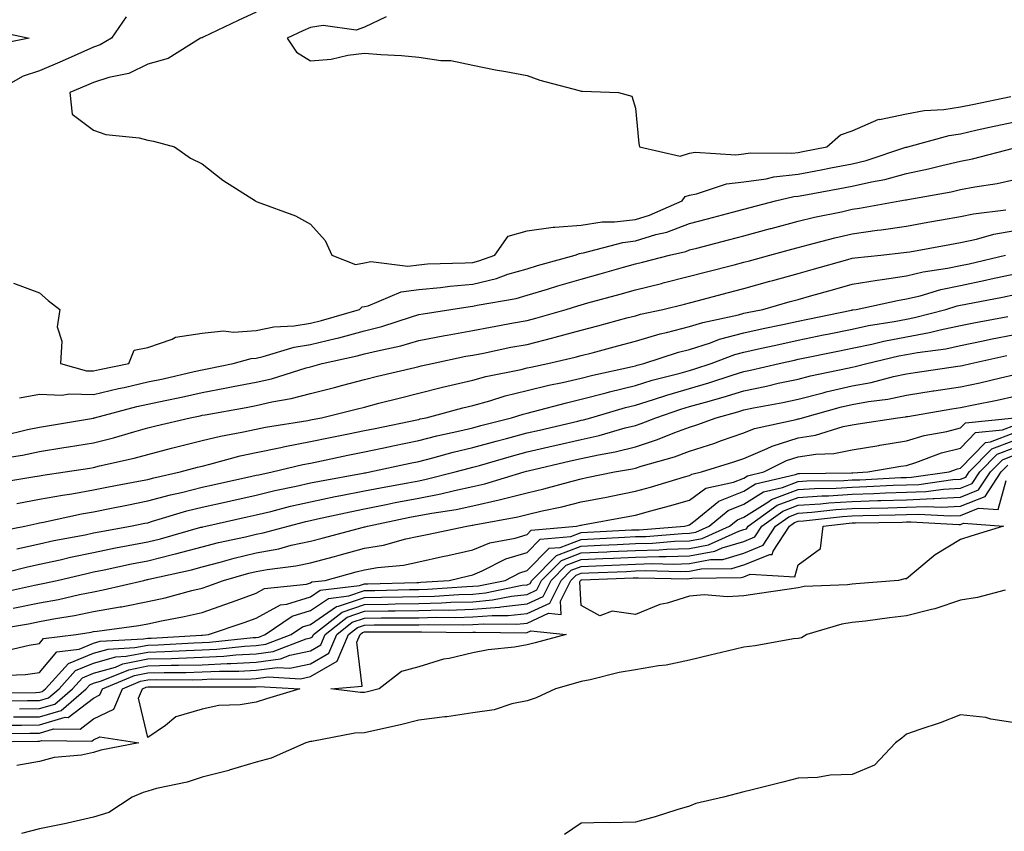
# Model space of a CAD drawing. Units: inches. Extents: x 891923 to 894563, y 7245098 to 7247738.
# Drawn here: x 893364 to 893546, y 7246146 to 7246295 of the extents above; entities that cross this region are included whole.
import ezdxf

# ---------------------------------------------------------------- set-up
doc = ezdxf.new("R2010")
doc.units = ezdxf.units.IN
doc.header["$MEASUREMENT"] = 0
doc.layers.add('Contour_89197245', color=7, linetype='Continuous', true_color=0xf335cc)

msp = doc.modelspace()

# ---------------------------------------------------------------- linework, layer by layer
at = {"layer": 'Contour_89197245'}
for points in [[(893408.05, 7246296.76, 3343), (893404.74, 7246295.23, 3343), (893398.24, 7246292.12, 3343), (893398.05, 7246292.02, 3343), (893397.97, 7246292, 3343), (893397.79, 7246291.92, 3343), (893391.78, 7246288.19, 3343), (893388.05, 7246287.16, 3343), (893384.54, 7246285.44, 3343), (893380.85, 7246284.71, 3343), (893378.05, 7246283.8, 3343), (893376.75, 7246283.22, 3343), (893373.66, 7246281.92, 3343), (893374.07, 7246277.94, 3343), (893378.05, 7246274.96, 3343), (893380.28, 7246274.16, 3343), (893386.43, 7246273.54, 3343), (893388.05, 7246273.15, 3343), (893389.09, 7246272.96, 3343), (893392.98, 7246271.92, 3343), (893395.93, 7246269.8, 3343), (893398.05, 7246268.74, 3343), (893401.9, 7246265.78, 3343), (893407.92, 7246261.92, 3343), (893407.99, 7246261.86, 3343), (893408.05, 7246261.84, 3343), (893408.2, 7246261.77, 3343), (893415.32, 7246259.19, 3343), (893418.05, 7246257.61, 3343), (893420.76, 7246254.63, 3343), (893422.03, 7246251.92, 3343), (893426.35, 7246250.21, 3343), (893428.05, 7246250.49, 3343), (893429.23, 7246250.75, 3343), (893436.04, 7246249.91, 3343), (893438.05, 7246250.15, 3343), (893439.67, 7246250.3, 3343), (893446.61, 7246250.47, 3343), (893448.05, 7246250.59, 3343), (893449.11, 7246250.86, 3343), (893452.07, 7246251.92, 3343), (893454.58, 7246255.39, 3343), (893458.05, 7246256.43, 3343), (893462.86, 7246257.11, 3343), (893463.18, 7246257.05, 3343), (893468.05, 7246257.43, 3343), (893471.93, 7246258.04, 3343), (893474.19, 7246258.05, 3343), (893478.05, 7246258.52, 3343), (893480.65, 7246259.31, 3343), (893486.68, 7246261.92, 3343), (893487.25, 7246262.72, 3343), (893488.05, 7246262.97, 3343), (893489.33, 7246263.2, 3343), (893494.87, 7246265.1, 3343), (893498.05, 7246265.47, 3343), (893502.16, 7246266.02, 3343), (893503.6, 7246266.37, 3343), (893508.05, 7246266.84, 3343), (893512.33, 7246267.64, 3343), (893514.13, 7246268, 3343), (893518.05, 7246268.76, 3343), (893520.62, 7246269.35, 3343), (893527.95, 7246271.82, 3343), (893528.05, 7246271.85, 3343), (893528.11, 7246271.86, 3343), (893528.34, 7246271.92, 3343), (893535.95, 7246274.02, 3343), (893538.05, 7246274.33, 3343), (893541.14, 7246275.02, 3343), (893544.24, 7246275.73, 3343), (893548.05, 7246276.54, 3343)], [(893384.08, 7246295.89, 3342), (893381.32, 7246291.92, 3342), (893379.27, 7246290.7, 3342), (893378.05, 7246290.31, 3342), (893375.15, 7246289.02, 3342), (893372.25, 7246287.72, 3342), (893368.05, 7246285.91, 3342), (893365.03, 7246284.95, 3342), (893359.68, 7246281.92, 3342)], [(893432.04, 7246295.91, 3344), (893428.05, 7246293.97, 3344), (893426.51, 7246293.45, 3344), (893420.41, 7246294.28, 3344), (893418.05, 7246293.9, 3344), (893416.66, 7246293.32, 3344), (893413.76, 7246291.92, 3344), (893415.51, 7246289.38, 3344), (893418.05, 7246287.79, 3344), (893421.87, 7246288.1, 3344), (893424.97, 7246288.84, 3344), (893428.05, 7246289.18, 3344), (893431.06, 7246288.91, 3344), (893434.86, 7246288.73, 3344), (893438.05, 7246288.42, 3344), (893442.15, 7246287.82, 3344), (893443.98, 7246287.85, 3344), (893448.05, 7246286.98, 3344), (893452.22, 7246286.09, 3344), (893454.15, 7246285.83, 3344), (893458.05, 7246285.08, 3344), (893460.37, 7246284.23, 3344), (893467.65, 7246282.31, 3344), (893468.05, 7246282.19, 3344), (893468.3, 7246282.17, 3344), (893474.92, 7246281.92, 3344), (893477.39, 7246281.27, 3344), (893478.05, 7246279.04, 3344), (893478.65, 7246272.52, 3344), (893478.8, 7246271.92, 3344), (893486.28, 7246270.15, 3344), (893488.05, 7246270.72, 3344), (893489.07, 7246270.89, 3344), (893496.57, 7246270.45, 3344), (893498.05, 7246270.62, 3344), (893499.2, 7246270.77, 3344), (893506.88, 7246270.75, 3344), (893508.05, 7246270.88, 3344), (893508.93, 7246271.04, 3344), (893513.36, 7246271.92, 3344), (893515.86, 7246274.11, 3344), (893518.05, 7246274.85, 3344), (893522.99, 7246276.98, 3344), (893523.1, 7246276.97, 3344), (893528.05, 7246278, 3344), (893531.35, 7246278.62, 3344), (893534.93, 7246278.8, 3344), (893538.05, 7246279.26, 3344), (893540.23, 7246279.74, 3344), (893547.3, 7246281.17, 3344)], [(893359.5, 7246293.37, 3341), (893366.14, 7246291.92, 3341), (893359.36, 7246290.61, 3341)], [(893363.23, 7246246.73, 3342), (893368.05, 7246244.96, 3342), (893369.65, 7246243.52, 3342), (893371.79, 7246241.92, 3342), (893371.29, 7246238.68, 3342), (893372.17, 7246236.03, 3342), (893371.91, 7246231.92, 3342), (893376.73, 7246230.6, 3342), (893378.05, 7246230.56, 3342), (893379.14, 7246230.83, 3342), (893384.55, 7246231.92, 3342), (893385.55, 7246234.41, 3342), (893388.05, 7246234.87, 3342), (893392.53, 7246236.4, 3342), (893393.18, 7246236.79, 3342), (893398.05, 7246237.53, 3342), (893402.04, 7246237.94, 3342), (893403.84, 7246237.71, 3342), (893408.05, 7246237.99, 3342), (893411.3, 7246238.67, 3342), (893415.03, 7246238.89, 3342), (893418.05, 7246239.39, 3342), (893420.08, 7246239.89, 3342), (893427.11, 7246241.92, 3342), (893427.6, 7246242.38, 3342), (893428.05, 7246242.45, 3342), (893428.72, 7246242.59, 3342), (893434.79, 7246245.18, 3342), (893438.05, 7246245.57, 3342), (893442.07, 7246245.94, 3342), (893443.78, 7246246.2, 3342), (893448.05, 7246246.54, 3342), (893452.37, 7246247.6, 3342), (893454.5, 7246248.38, 3342), (893458.05, 7246249.42, 3342), (893459.98, 7246250, 3342), (893466.89, 7246251.92, 3342), (893467.73, 7246252.24, 3342), (893468.05, 7246252.27, 3342), (893468.46, 7246252.33, 3342), (893475.7, 7246254.27, 3342), (893478.05, 7246254.56, 3342), (893481.83, 7246255.7, 3342), (893483.81, 7246256.16, 3342), (893488.05, 7246257.73, 3342), (893491.37, 7246258.6, 3342), (893495.98, 7246259.85, 3342), (893498.05, 7246260.41, 3342), (893499.24, 7246260.73, 3342), (893503.89, 7246261.92, 3342), (893507.25, 7246262.72, 3342), (893508.05, 7246262.81, 3342), (893509.14, 7246263.01, 3342), (893515.77, 7246264.21, 3342), (893518.05, 7246264.63, 3342), (893521.6, 7246265.47, 3342), (893524.07, 7246265.89, 3342), (893528.05, 7246267, 3342), (893532.12, 7246267.85, 3342), (893534.61, 7246268.47, 3342), (893538.05, 7246269.24, 3342), (893540.28, 7246269.68, 3342), (893547.79, 7246271.66, 3342)], [(893364.35, 7246225.62, 3341), (893368.05, 7246226.26, 3341), (893372.19, 7246226.06, 3341), (893373.62, 7246226.34, 3341), (893378.05, 7246226.22, 3341), (893382.65, 7246227.32, 3341), (893383.66, 7246227.53, 3341), (893388.05, 7246228.52, 3341), (893390.85, 7246229.12, 3341), (893396.58, 7246230.45, 3341), (893398.05, 7246230.78, 3341), (893399.02, 7246230.95, 3341), (893403.82, 7246231.92, 3341), (893407.1, 7246232.87, 3341), (893408.05, 7246232.93, 3341), (893409.33, 7246233.2, 3341), (893415.04, 7246234.94, 3341), (893418.05, 7246235.43, 3341), (893422.69, 7246236.56, 3341), (893423.28, 7246236.69, 3341), (893428.05, 7246237.94, 3341), (893431.22, 7246238.76, 3341), (893436.69, 7246240.55, 3341), (893438.05, 7246240.94, 3341), (893438.87, 7246241.11, 3341), (893443.95, 7246241.92, 3341), (893447.52, 7246242.45, 3341), (893448.05, 7246242.5, 3341), (893448.81, 7246242.68, 3341), (893456.02, 7246243.95, 3341), (893458.05, 7246244.55, 3341), (893461.79, 7246245.66, 3341), (893463.72, 7246246.26, 3341), (893468.05, 7246247.51, 3341), (893471.51, 7246248.46, 3341), (893475.81, 7246249.68, 3341), (893478.05, 7246250.31, 3341), (893479.34, 7246250.63, 3341), (893484.33, 7246251.92, 3341), (893487.35, 7246252.62, 3341), (893488.05, 7246252.89, 3341), (893489.36, 7246253.23, 3341), (893495.22, 7246254.75, 3341), (893498.05, 7246255.5, 3341), (893502.94, 7246256.81, 3341), (893503.11, 7246256.86, 3341), (893508.05, 7246258.16, 3341), (893511.06, 7246258.9, 3341), (893516.06, 7246259.93, 3341), (893518.05, 7246260.39, 3341), (893519.39, 7246260.57, 3341), (893526.84, 7246261.92, 3341), (893527.87, 7246262.1, 3341), (893528.05, 7246262.14, 3341), (893528.34, 7246262.2, 3341), (893536.34, 7246263.63, 3341), (893538.05, 7246264.02, 3341), (893540.66, 7246264.53, 3341), (893544.81, 7246265.16, 3341), (893548.05, 7246265.87, 3341)], [(893361.35, 7246218.62, 3340), (893365.86, 7246219.72, 3340), (893368.05, 7246220.19, 3340), (893369.54, 7246220.43, 3340), (893377.99, 7246221.86, 3340), (893378.05, 7246221.87, 3340), (893378.09, 7246221.88, 3340), (893378.22, 7246221.92, 3340), (893386, 7246223.97, 3340), (893388.05, 7246224.43, 3340), (893391.25, 7246225.12, 3340), (893394.24, 7246225.73, 3340), (893398.05, 7246226.58, 3340), (893402.56, 7246227.41, 3340), (893403.79, 7246227.66, 3340), (893408.05, 7246228.47, 3340), (893410.86, 7246229.12, 3340), (893417.27, 7246231.14, 3340), (893418.05, 7246231.34, 3340), (893418.51, 7246231.46, 3340), (893420.25, 7246231.92, 3340), (893426.66, 7246233.32, 3340), (893428.05, 7246233.68, 3340), (893430.42, 7246234.28, 3340), (893434.76, 7246235.21, 3340), (893438.05, 7246236.16, 3340), (893442.88, 7246237.09, 3340), (893443.28, 7246237.15, 3340), (893448.05, 7246238.02, 3340), (893451.31, 7246238.66, 3340), (893455.54, 7246239.41, 3340), (893458.05, 7246239.88, 3340), (893459.67, 7246240.3, 3340), (893465.23, 7246241.92, 3340), (893467.39, 7246242.58, 3340), (893468.05, 7246242.78, 3340), (893469.23, 7246243.1, 3340), (893475.24, 7246244.73, 3340), (893478.05, 7246245.51, 3340), (893482.83, 7246246.7, 3340), (893483.19, 7246246.78, 3340), (893488.05, 7246248.01, 3340), (893491.15, 7246248.82, 3340), (893496.28, 7246250.15, 3340), (893498.05, 7246250.61, 3340), (893499.07, 7246250.89, 3340), (893502.83, 7246251.92, 3340), (893506.92, 7246253.04, 3340), (893508.05, 7246253.35, 3340), (893509.94, 7246253.8, 3340), (893514.83, 7246255.14, 3340), (893518.05, 7246255.88, 3340), (893522.65, 7246256.52, 3340), (893523.37, 7246256.6, 3340), (893528.05, 7246257.29, 3340), (893531.98, 7246257.98, 3340), (893534.56, 7246258.43, 3340), (893538.05, 7246259.04, 3340), (893540.42, 7246259.56, 3340), (893546.41, 7246260.28, 3340)], [(893360.45, 7246214.32, 3339), (893364.94, 7246215.04, 3339), (893368.05, 7246215.69, 3339), (893372.54, 7246216.41, 3339), (893373.42, 7246216.55, 3339), (893378.05, 7246217.31, 3339), (893381.74, 7246218.24, 3339), (893385.46, 7246219.33, 3339), (893388.05, 7246220.04, 3339), (893389.55, 7246220.43, 3339), (893395.85, 7246221.92, 3339), (893397.68, 7246222.29, 3339), (893398.05, 7246222.38, 3339), (893398.61, 7246222.48, 3339), (893406.17, 7246223.8, 3339), (893408.05, 7246224.16, 3339), (893410.96, 7246224.83, 3339), (893414.52, 7246225.46, 3339), (893418.05, 7246226.38, 3339), (893422.47, 7246227.51, 3339), (893424.05, 7246227.93, 3339), (893428.05, 7246228.95, 3339), (893430.42, 7246229.56, 3339), (893437.3, 7246231.17, 3339), (893438.05, 7246231.35, 3339), (893438.5, 7246231.47, 3339), (893440.55, 7246231.92, 3339), (893446.72, 7246233.25, 3339), (893448.05, 7246233.48, 3339), (893449.99, 7246233.86, 3339), (893455.07, 7246234.91, 3339), (893458.05, 7246235.46, 3339), (893462.81, 7246236.68, 3339), (893463.2, 7246236.77, 3339), (893468.05, 7246238.08, 3339), (893471.08, 7246238.89, 3339), (893476.46, 7246240.33, 3339), (893478.05, 7246240.75, 3339), (893478.96, 7246241.01, 3339), (893483.07, 7246241.92, 3339), (893487.09, 7246242.89, 3339), (893488.05, 7246243.13, 3339), (893489.69, 7246243.56, 3339), (893495, 7246244.98, 3339), (893498.05, 7246245.77, 3339), (893502.86, 7246247.12, 3339), (893503.38, 7246247.25, 3339), (893508.05, 7246248.54, 3339), (893510.69, 7246249.28, 3339), (893517.25, 7246251.12, 3339), (893518.05, 7246251.34, 3339), (893518.54, 7246251.43, 3339), (893523.31, 7246251.92, 3339), (893527.59, 7246252.38, 3339), (893528.05, 7246252.45, 3339), (893528.68, 7246252.55, 3339), (893536.08, 7246253.88, 3339), (893538.05, 7246254.23, 3339), (893541, 7246254.87, 3339), (893544.21, 7246255.76, 3339), (893548.05, 7246256.47, 3339)], [(893360.09, 7246209.88, 3338), (893367.18, 7246211.05, 3338), (893368.05, 7246211.22, 3338), (893368.65, 7246211.32, 3338), (893372.79, 7246211.92, 3338), (893377.34, 7246212.62, 3338), (893378.05, 7246212.74, 3338), (893379.15, 7246213.02, 3338), (893385.52, 7246214.45, 3338), (893388.05, 7246215.13, 3338), (893392.41, 7246216.28, 3338), (893393.42, 7246216.55, 3338), (893398.05, 7246217.72, 3338), (893401.44, 7246218.53, 3338), (893405.39, 7246219.26, 3338), (893408.05, 7246219.84, 3338), (893409.77, 7246220.2, 3338), (893417.56, 7246221.42, 3338), (893418.05, 7246221.52, 3338), (893418.38, 7246221.59, 3338), (893420.09, 7246221.92, 3338), (893426.48, 7246223.49, 3338), (893428.05, 7246223.9, 3338), (893430.7, 7246224.58, 3338), (893434.41, 7246225.55, 3338), (893438.05, 7246226.45, 3338), (893442.42, 7246227.55, 3338), (893444.03, 7246227.91, 3338), (893448.05, 7246228.86, 3338), (893450.45, 7246229.53, 3338), (893456.97, 7246230.84, 3338), (893458.05, 7246231.1, 3338), (893458.71, 7246231.27, 3338), (893461.9, 7246231.92, 3338), (893466.89, 7246233.07, 3338), (893468.05, 7246233.38, 3338), (893470.06, 7246233.92, 3338), (893474.78, 7246235.19, 3338), (893478.05, 7246236.07, 3338), (893482.59, 7246237.38, 3338), (893483.77, 7246237.63, 3338), (893488.05, 7246238.75, 3338), (893490.46, 7246239.52, 3338), (893497.04, 7246240.91, 3338), (893498.05, 7246241.19, 3338), (893498.65, 7246241.31, 3338), (893501.55, 7246241.92, 3338), (893506.62, 7246243.35, 3338), (893508.05, 7246243.75, 3338), (893510.58, 7246244.46, 3338), (893514.43, 7246245.53, 3338), (893518.05, 7246246.55, 3338), (893522.64, 7246247.33, 3338), (893523.56, 7246247.43, 3338), (893528.05, 7246248.1, 3338), (893531.12, 7246248.84, 3338), (893535.64, 7246249.52, 3338), (893538.05, 7246250.02, 3338), (893539.63, 7246250.34, 3338), (893546.35, 7246251.92, 3338)], [(893363.89, 7246206.08, 3337), (893368.05, 7246206.87, 3337), (893372.31, 7246207.66, 3337), (893374.04, 7246207.91, 3337), (893378.05, 7246208.6, 3337), (893380.81, 7246209.16, 3337), (893386.35, 7246210.21, 3337), (893388.05, 7246210.55, 3337), (893389.13, 7246210.85, 3337), (893394.04, 7246211.92, 3337), (893397.19, 7246212.79, 3337), (893398.05, 7246213, 3337), (893399.47, 7246213.34, 3337), (893405.11, 7246214.87, 3337), (893408.05, 7246215.51, 3337), (893412.58, 7246216.45, 3337), (893413.34, 7246216.64, 3337), (893418.05, 7246217.54, 3337), (893421.69, 7246218.28, 3337), (893425.07, 7246218.94, 3337), (893428.05, 7246219.54, 3337), (893430.02, 7246219.96, 3337), (893437.67, 7246221.54, 3337), (893438.05, 7246221.62, 3337), (893438.29, 7246221.69, 3337), (893439.41, 7246221.92, 3337), (893446.21, 7246223.76, 3337), (893448.05, 7246224.2, 3337), (893451.19, 7246225.06, 3337), (893454.01, 7246225.95, 3337), (893458.05, 7246226.95, 3337), (893462.05, 7246227.92, 3337), (893464.56, 7246228.43, 3337), (893468.05, 7246229.23, 3337), (893470.18, 7246229.79, 3337), (893477.5, 7246231.37, 3337), (893478.05, 7246231.51, 3337), (893478.36, 7246231.61, 3337), (893479.6, 7246231.92, 3337), (893485.97, 7246233.99, 3337), (893488.05, 7246234.53, 3337), (893491.88, 7246235.76, 3337), (893493.58, 7246236.39, 3337), (893498.05, 7246237.6, 3337), (893501.59, 7246238.38, 3337), (893505.27, 7246239.15, 3337), (893508.05, 7246239.74, 3337), (893509.86, 7246240.11, 3337), (893517.9, 7246241.76, 3337), (893518.05, 7246241.8, 3337), (893518.15, 7246241.82, 3337), (893518.77, 7246241.92, 3337), (893526.39, 7246243.58, 3337), (893528.05, 7246243.83, 3337), (893530.57, 7246244.44, 3337), (893534.39, 7246245.58, 3337), (893538.05, 7246246.34, 3337), (893542.67, 7246247.3, 3337), (893543.67, 7246247.54, 3337), (893548.05, 7246248.49, 3337)], [(893359.25, 7246200.72, 3336), (893365.34, 7246201.92, 3336), (893367.55, 7246202.43, 3336), (893368.05, 7246202.52, 3336), (893368.78, 7246202.65, 3336), (893375.8, 7246204.17, 3336), (893378.05, 7246204.56, 3336), (893381.35, 7246205.22, 3336), (893384.17, 7246205.8, 3336), (893388.05, 7246206.56, 3336), (893392.26, 7246207.71, 3336), (893394.28, 7246208.15, 3336), (893398.05, 7246209.1, 3336), (893400.36, 7246209.61, 3336), (893407.25, 7246211.12, 3336), (893408.05, 7246211.3, 3336), (893408.55, 7246211.41, 3336), (893410.99, 7246211.92, 3336), (893416.68, 7246213.29, 3336), (893418.05, 7246213.55, 3336), (893420.1, 7246213.97, 3336), (893424.97, 7246215, 3336), (893428.05, 7246215.62, 3336), (893432.75, 7246216.62, 3336), (893433.24, 7246216.72, 3336), (893438.05, 7246217.74, 3336), (893441.38, 7246218.59, 3336), (893445.61, 7246219.48, 3336), (893448.05, 7246220.05, 3336), (893449.51, 7246220.46, 3336), (893455.15, 7246221.92, 3336), (893457.35, 7246222.61, 3336), (893458.05, 7246222.79, 3336), (893459.2, 7246223.06, 3336), (893465.29, 7246224.68, 3336), (893468.05, 7246225.32, 3336), (893472.65, 7246226.52, 3336), (893473.27, 7246226.71, 3336), (893478.05, 7246227.87, 3336), (893481.14, 7246228.83, 3336), (893486.27, 7246230.14, 3336), (893488.05, 7246230.65, 3336), (893489.03, 7246230.93, 3336), (893491.99, 7246231.92, 3336), (893496.4, 7246233.57, 3336), (893498.05, 7246234.02, 3336), (893500.74, 7246234.61, 3336), (893504.51, 7246235.46, 3336), (893508.05, 7246236.23, 3336), (893512.77, 7246237.19, 3336), (893513.47, 7246237.34, 3336), (893518.05, 7246238.29, 3336), (893521.06, 7246238.91, 3336), (893525.82, 7246239.68, 3336), (893528.05, 7246240.11, 3336), (893529.57, 7246240.4, 3336), (893535.35, 7246241.92, 3336), (893537.43, 7246242.55, 3336), (893538.05, 7246242.67, 3336), (893539, 7246242.87, 3336), (893545.81, 7246244.17, 3336), (893548.05, 7246244.64, 3336)], [(893363.88, 7246197.75, 3335), (893368.05, 7246198.67, 3335), (893370.72, 7246199.25, 3335), (893376.47, 7246200.34, 3335), (893378.05, 7246200.67, 3335), (893379.09, 7246200.88, 3335), (893384.87, 7246201.92, 3335), (893387.51, 7246202.47, 3335), (893388.05, 7246202.56, 3335), (893388.94, 7246202.81, 3335), (893395.24, 7246204.72, 3335), (893398.05, 7246205.43, 3335), (893402.56, 7246206.43, 3335), (893403.36, 7246206.61, 3335), (893408.05, 7246207.64, 3335), (893411.5, 7246208.47, 3335), (893415.41, 7246209.27, 3335), (893418.05, 7246209.88, 3335), (893419.74, 7246210.23, 3335), (893427.82, 7246211.69, 3335), (893428.05, 7246211.73, 3335), (893428.2, 7246211.76, 3335), (893429.05, 7246211.92, 3335), (893436.45, 7246213.52, 3335), (893438.05, 7246213.86, 3335), (893440.65, 7246214.52, 3335), (893444.41, 7246215.56, 3335), (893448.05, 7246216.42, 3335), (893452.35, 7246217.61, 3335), (893454.23, 7246218.1, 3335), (893458.05, 7246219.13, 3335), (893460.31, 7246219.65, 3335), (893467.44, 7246221.31, 3335), (893468.05, 7246221.45, 3335), (893468.43, 7246221.54, 3335), (893469.78, 7246221.92, 3335), (893476.19, 7246223.78, 3335), (893478.05, 7246224.22, 3335), (893481.4, 7246225.28, 3335), (893483.86, 7246226.11, 3335), (893488.05, 7246227.31, 3335), (893491.61, 7246228.36, 3335), (893495.91, 7246229.78, 3335), (893498.05, 7246230.45, 3335), (893499.27, 7246230.7, 3335), (893504.54, 7246231.92, 3335), (893507.4, 7246232.57, 3335), (893508.05, 7246232.71, 3335), (893515.69, 7246234.28, 3335), (893518.05, 7246234.77, 3335), (893521.65, 7246235.52, 3335), (893523.91, 7246236.06, 3335), (893528.05, 7246236.86, 3335), (893532.32, 7246237.64, 3335), (893534.3, 7246238.16, 3335), (893538.05, 7246238.95, 3335), (893540.51, 7246239.46, 3335), (893546.75, 7246240.62, 3335)], [(893358.75, 7246192.61, 3334), (893365.61, 7246194.36, 3334), (893368.05, 7246194.9, 3334), (893371.86, 7246195.73, 3334), (893373.78, 7246196.19, 3334), (893378.05, 7246197.08, 3334), (893382.08, 7246197.89, 3334), (893384.44, 7246198.32, 3334), (893388.05, 7246199.01, 3334), (893390.38, 7246199.6, 3334), (893397.84, 7246201.71, 3334), (893398.05, 7246201.76, 3334), (893398.17, 7246201.79, 3334), (893398.75, 7246201.92, 3334), (893406.36, 7246203.61, 3334), (893408.05, 7246203.99, 3334), (893410.77, 7246204.64, 3334), (893414.39, 7246205.58, 3334), (893418.05, 7246206.42, 3334), (893422.61, 7246207.37, 3334), (893423.69, 7246207.56, 3334), (893428.05, 7246208.42, 3334), (893430.97, 7246209, 3334), (893436.06, 7246209.93, 3334), (893438.05, 7246210.31, 3334), (893439.4, 7246210.57, 3334), (893444.8, 7246211.92, 3334), (893447.34, 7246212.62, 3334), (893448.05, 7246212.79, 3334), (893449.26, 7246213.13, 3334), (893455.15, 7246214.82, 3334), (893458.05, 7246215.6, 3334), (893462.85, 7246216.72, 3334), (893463.17, 7246216.79, 3334), (893468.05, 7246217.93, 3334), (893471.32, 7246218.65, 3334), (893476.16, 7246220.03, 3334), (893478.05, 7246220.48, 3334), (893479.13, 7246220.84, 3334), (893481.78, 7246221.92, 3334), (893486.45, 7246223.51, 3334), (893488.05, 7246223.97, 3334), (893490.95, 7246224.82, 3334), (893494.25, 7246225.72, 3334), (893498.05, 7246226.9, 3334), (893502.21, 7246227.76, 3334), (893504.4, 7246228.27, 3334), (893508.05, 7246229.06, 3334), (893510.34, 7246229.63, 3334), (893517.2, 7246231.07, 3334), (893518.05, 7246231.27, 3334), (893518.6, 7246231.36, 3334), (893520.74, 7246231.92, 3334), (893526.64, 7246233.33, 3334), (893528.05, 7246233.6, 3334), (893530.11, 7246233.98, 3334), (893535.32, 7246234.65, 3334), (893538.05, 7246235.23, 3334), (893542.22, 7246236.09, 3334), (893543.58, 7246236.39, 3334), (893548.05, 7246237.28, 3334)], [(893360.43, 7246189.55, 3333), (893367.15, 7246191.02, 3333), (893368.05, 7246191.2, 3333), (893368.66, 7246191.31, 3333), (893371.31, 7246191.92, 3333), (893376.76, 7246193.21, 3333), (893378.05, 7246193.48, 3333), (893380.01, 7246193.87, 3333), (893385.02, 7246194.96, 3333), (893388.05, 7246195.54, 3333), (893392.87, 7246196.73, 3333), (893393.16, 7246196.8, 3333), (893398.05, 7246198.09, 3333), (893401.09, 7246198.88, 3333), (893406.09, 7246199.96, 3333), (893408.05, 7246200.44, 3333), (893409.31, 7246200.66, 3333), (893413.96, 7246201.92, 3333), (893417.2, 7246202.77, 3333), (893418.05, 7246202.96, 3333), (893419.36, 7246203.24, 3333), (893425.38, 7246204.59, 3333), (893428.05, 7246205.11, 3333), (893432.03, 7246205.9, 3333), (893433.72, 7246206.26, 3333), (893438.05, 7246207.09, 3333), (893442.11, 7246207.86, 3333), (893444.62, 7246208.49, 3333), (893448.05, 7246209.21, 3333), (893450.25, 7246209.72, 3333), (893457.5, 7246211.92, 3333), (893457.93, 7246212.05, 3333), (893458.25, 7246212.13, 3333), (893466.03, 7246213.94, 3333), (893468.05, 7246214.41, 3333), (893471.24, 7246215.1, 3333), (893474.32, 7246215.65, 3333), (893478.05, 7246216.57, 3333), (893482.1, 7246217.88, 3333), (893485.33, 7246219.2, 3333), (893488.05, 7246220.2, 3333), (893489.35, 7246220.62, 3333), (893492.93, 7246221.92, 3333), (893496.96, 7246223.01, 3333), (893498.05, 7246223.36, 3333), (893499.86, 7246223.73, 3333), (893505.22, 7246224.75, 3333), (893508.05, 7246225.37, 3333), (893512.66, 7246226.53, 3333), (893513.27, 7246226.7, 3333), (893518.05, 7246227.82, 3333), (893521.52, 7246228.44, 3333), (893525.65, 7246229.52, 3333), (893528.05, 7246230.02, 3333), (893529.7, 7246230.27, 3333), (893537.54, 7246231.41, 3333), (893538.05, 7246231.49, 3333), (893538.4, 7246231.57, 3333), (893539.92, 7246231.92, 3333), (893546.59, 7246233.38, 3333)], [(893363.18, 7246186.79, 3332), (893368.05, 7246187.75, 3332), (893371.56, 7246188.41, 3332), (893375.44, 7246189.3, 3332), (893378.05, 7246189.83, 3332), (893379.82, 7246190.14, 3332), (893387.32, 7246191.92, 3332), (893387.92, 7246192.05, 3332), (893388.05, 7246192.08, 3332), (893388.26, 7246192.13, 3332), (893396.08, 7246193.89, 3332), (893398.05, 7246194.41, 3332), (893401.42, 7246195.29, 3332), (893403.96, 7246196.01, 3332), (893408.05, 7246197.01, 3332), (893412.21, 7246197.76, 3332), (893414.52, 7246198.39, 3332), (893418.05, 7246199.14, 3332), (893420.24, 7246199.72, 3332), (893427.86, 7246201.73, 3332), (893428.05, 7246201.78, 3332), (893428.17, 7246201.8, 3332), (893428.59, 7246201.92, 3332), (893436.42, 7246203.55, 3332), (893438.05, 7246203.86, 3332), (893440.45, 7246204.32, 3332), (893444.96, 7246205.01, 3332), (893448.05, 7246205.66, 3332), (893452.9, 7246206.76, 3332), (893453.15, 7246206.81, 3332), (893458.05, 7246208.08, 3332), (893461.16, 7246208.81, 3332), (893466.37, 7246210.24, 3332), (893468.05, 7246210.66, 3332), (893469.1, 7246210.87, 3332), (893474.19, 7246211.92, 3332), (893477.47, 7246212.51, 3332), (893478.05, 7246212.64, 3332), (893479.12, 7246212.99, 3332), (893485.26, 7246214.7, 3332), (893488.05, 7246215.74, 3332), (893492.71, 7246217.25, 3332), (893493.77, 7246217.63, 3332), (893498.05, 7246219.11, 3332), (893500.02, 7246219.95, 3332), (893507.71, 7246221.58, 3332), (893508.05, 7246221.69, 3332), (893508.25, 7246221.71, 3332), (893508.9, 7246221.92, 3332), (893516.06, 7246223.91, 3332), (893518.05, 7246224.38, 3332), (893521.05, 7246224.92, 3332), (893524.61, 7246225.37, 3332), (893528.05, 7246226.07, 3332), (893532.99, 7246226.86, 3332), (893533.09, 7246226.87, 3332), (893538.05, 7246227.64, 3332), (893541.58, 7246228.39, 3332), (893545.43, 7246229.3, 3332), (893548.05, 7246229.88, 3332)], [(893358.86, 7246182.73, 3331), (893366.05, 7246183.91, 3331), (893368.05, 7246184.31, 3331), (893371, 7246184.87, 3331), (893374.53, 7246185.44, 3331), (893378.05, 7246186.15, 3331), (893382.96, 7246187.01, 3331), (893383.19, 7246187.06, 3331), (893388.05, 7246188, 3331), (893391.27, 7246188.71, 3331), (893396.16, 7246190.03, 3331), (893398.05, 7246190.47, 3331), (893399.12, 7246190.85, 3331), (893402.04, 7246191.92, 3331), (893406.71, 7246193.26, 3331), (893408.05, 7246193.58, 3331), (893410.08, 7246193.95, 3331), (893415.38, 7246194.6, 3331), (893418.05, 7246195.16, 3331), (893422.48, 7246196.34, 3331), (893423.38, 7246196.59, 3331), (893428.05, 7246197.84, 3331), (893431.54, 7246198.42, 3331), (893435.69, 7246199.56, 3331), (893438.05, 7246200.04, 3331), (893439.59, 7246200.39, 3331), (893446.92, 7246201.92, 3331), (893447.9, 7246202.07, 3331), (893448.05, 7246202.1, 3331), (893448.28, 7246202.15, 3331), (893456.35, 7246203.62, 3331), (893458.05, 7246204.06, 3331), (893460.85, 7246204.72, 3331), (893464.48, 7246205.49, 3331), (893468.05, 7246206.38, 3331), (893472.69, 7246207.28, 3331), (893473.59, 7246207.47, 3331), (893478.05, 7246208.35, 3331), (893480.85, 7246209.12, 3331), (893487.12, 7246210.99, 3331), (893488.05, 7246211.26, 3331), (893488.43, 7246211.54, 3331), (893490.22, 7246211.92, 3331), (893496.2, 7246213.77, 3331), (893498.05, 7246214.4, 3331), (893502.36, 7246216.24, 3331), (893503.27, 7246216.7, 3331), (893508.05, 7246218.2, 3331), (893511.28, 7246218.69, 3331), (893516.4, 7246220.28, 3331), (893518.05, 7246220.6, 3331), (893519.18, 7246220.79, 3331), (893526.47, 7246221.92, 3331), (893527.87, 7246222.1, 3331), (893528.05, 7246222.13, 3331), (893528.3, 7246222.17, 3331), (893536.42, 7246223.55, 3331), (893538.05, 7246223.8, 3331), (893540.44, 7246224.31, 3331), (893544.8, 7246225.17, 3331), (893548.05, 7246225.89, 3331)], [(893360.47, 7246174.34, 3329), (893365.45, 7246174.52, 3329), (893368.05, 7246174.91, 3329), (893371.24, 7246178.73, 3329), (893375.37, 7246179.24, 3329), (893378.05, 7246180.34, 3329), (893379.28, 7246180.69, 3329), (893387.23, 7246181.1, 3329), (893388.05, 7246181.26, 3329), (893388.69, 7246181.28, 3329), (893397.93, 7246181.79, 3329), (893398.05, 7246181.8, 3329), (893398.16, 7246181.8, 3329), (893399.25, 7246181.92, 3329), (893405.83, 7246184.14, 3329), (893408.05, 7246184.93, 3329), (893412.54, 7246187.43, 3329), (893413.68, 7246187.55, 3329), (893418.05, 7246188.89, 3329), (893419.85, 7246190.12, 3329), (893427.09, 7246190.95, 3329), (893428.05, 7246191.29, 3329), (893428.68, 7246191.3, 3329), (893437.68, 7246191.55, 3329), (893438.05, 7246191.55, 3329), (893438.41, 7246191.56, 3329), (893443.67, 7246191.92, 3329), (893447.22, 7246192.75, 3329), (893448.05, 7246192.94, 3329), (893449.78, 7246193.65, 3329), (893454.11, 7246195.86, 3329), (893458.05, 7246197.04, 3329), (893460.48, 7246199.49, 3329), (893466.14, 7246200.01, 3329), (893468.05, 7246200.73, 3329), (893469.19, 7246200.78, 3329), (893477.34, 7246201.21, 3329), (893478.05, 7246201.24, 3329), (893478.71, 7246201.26, 3329), (893487.1, 7246201.92, 3329), (893487.85, 7246202.12, 3329), (893488.05, 7246202.17, 3329), (893489.08, 7246202.95, 3329), (893493.42, 7246206.55, 3329), (893498.05, 7246208.38, 3329), (893500.23, 7246209.74, 3329), (893507.58, 7246211.45, 3329), (893508.05, 7246211.63, 3329), (893508.32, 7246211.65, 3329), (893517.89, 7246211.76, 3329), (893518.05, 7246211.77, 3329), (893518.19, 7246211.78, 3329), (893520.96, 7246211.92, 3329), (893527.01, 7246212.96, 3329), (893528.05, 7246213.13, 3329), (893529.8, 7246213.67, 3329), (893534.52, 7246215.45, 3329), (893538.05, 7246216.33, 3329), (893540.8, 7246219.18, 3329), (893545.81, 7246219.68, 3329), (893548.05, 7246220.54, 3329)], [(893361.16, 7246178.81, 3330), (893366.12, 7246179.99, 3330), (893368.05, 7246180.28, 3330), (893368.8, 7246181.18, 3330), (893374.81, 7246181.92, 3330), (893377.6, 7246182.37, 3330), (893378.05, 7246182.46, 3330), (893378.7, 7246182.57, 3330), (893386.38, 7246183.58, 3330), (893388.05, 7246183.91, 3330), (893390.59, 7246184.46, 3330), (893394.75, 7246185.22, 3330), (893398.05, 7246186, 3330), (893402.45, 7246187.53, 3330), (893404.35, 7246188.22, 3330), (893408.05, 7246189.54, 3330), (893409.58, 7246190.4, 3330), (893417.36, 7246191.24, 3330), (893418.05, 7246191.44, 3330), (893418.33, 7246191.64, 3330), (893420.77, 7246191.92, 3330), (893426.5, 7246193.47, 3330), (893428.05, 7246193.88, 3330), (893430.42, 7246194.28, 3330), (893435.23, 7246194.74, 3330), (893438.05, 7246195.32, 3330), (893442.42, 7246196.3, 3330), (893443.44, 7246196.53, 3330), (893448.05, 7246197.55, 3330), (893451.14, 7246198.82, 3330), (893455.83, 7246199.7, 3330), (893458.05, 7246200.37, 3330), (893458.82, 7246201.15, 3330), (893467.19, 7246201.92, 3330), (893467.9, 7246202.07, 3330), (893468.05, 7246202.11, 3330), (893468.28, 7246202.15, 3330), (893476.35, 7246203.62, 3330), (893478.05, 7246203.95, 3330), (893480.86, 7246204.73, 3330), (893484.32, 7246205.65, 3330), (893488.05, 7246206.71, 3330), (893491.02, 7246208.95, 3330), (893496.17, 7246210.04, 3330), (893498.05, 7246210.79, 3330), (893498.75, 7246211.22, 3330), (893501.76, 7246211.92, 3330), (893505.93, 7246214.05, 3330), (893508.05, 7246214.71, 3330), (893511.34, 7246215.21, 3330), (893514.64, 7246215.33, 3330), (893518.05, 7246216.01, 3330), (893522.95, 7246216.81, 3330), (893523.12, 7246216.85, 3330), (893528.05, 7246217.64, 3330), (893531.32, 7246218.65, 3330), (893535.53, 7246219.39, 3330), (893538.05, 7246220.03, 3330), (893538.98, 7246220.99, 3330), (893548.04, 7246221.91, 3330)], [(893358.81, 7246171.16, 3328), (893367.38, 7246171.25, 3328), (893368.05, 7246171.26, 3328), (893368.56, 7246171.4, 3328), (893369.16, 7246171.92, 3328), (893373.39, 7246176.58, 3328), (893378.05, 7246178.49, 3328), (893380.72, 7246179.24, 3328), (893385.63, 7246179.5, 3328), (893388.05, 7246179.98, 3328), (893389.94, 7246180.03, 3328), (893396.53, 7246180.4, 3328), (893398.05, 7246180.44, 3328), (893399.46, 7246180.5, 3328), (893407.49, 7246181.36, 3328), (893408.05, 7246181.39, 3328), (893408.51, 7246181.46, 3328), (893409.71, 7246181.92, 3328), (893414.66, 7246185.31, 3328), (893418.05, 7246186.34, 3328), (893421.37, 7246188.6, 3328), (893425.17, 7246189.04, 3328), (893428.05, 7246190.02, 3328), (893429.93, 7246190.05, 3328), (893436.35, 7246190.22, 3328), (893438.05, 7246190.25, 3328), (893439.68, 7246190.29, 3328), (893446.91, 7246190.79, 3328), (893448.05, 7246190.82, 3328), (893449.07, 7246190.9, 3328), (893453.98, 7246191.92, 3328), (893456.68, 7246193.3, 3328), (893458.05, 7246193.71, 3328), (893462.14, 7246197.83, 3328), (893464.14, 7246198.01, 3328), (893468.05, 7246199.48, 3328), (893470.38, 7246199.59, 3328), (893476.01, 7246199.88, 3328), (893478.05, 7246199.98, 3328), (893479.94, 7246200.03, 3328), (893486.69, 7246200.56, 3328), (893488.05, 7246200.6, 3328), (893489.16, 7246200.82, 3328), (893491.62, 7246201.92, 3328), (893495.14, 7246204.83, 3328), (893498.05, 7246205.99, 3328), (893501.7, 7246208.27, 3328), (893505.21, 7246209.08, 3328), (893508.05, 7246210.16, 3328), (893509.7, 7246210.27, 3328), (893516.48, 7246210.36, 3328), (893518.05, 7246210.45, 3328), (893519.47, 7246210.49, 3328), (893527.01, 7246210.88, 3328), (893528.05, 7246210.91, 3328), (893529.02, 7246210.95, 3328), (893535.96, 7246211.92, 3328), (893537.48, 7246212.49, 3328), (893538.05, 7246212.63, 3328), (893542.62, 7246217.35, 3328), (893543.58, 7246217.45, 3328), (893548.05, 7246219.17, 3328)], [(893360.3, 7246169.67, 3327), (893365.86, 7246169.73, 3327), (893368.05, 7246169.75, 3327), (893369.72, 7246170.25, 3327), (893371.66, 7246171.92, 3327), (893374.7, 7246175.27, 3327), (893378.05, 7246176.65, 3327), (893382.16, 7246177.81, 3327), (893384.03, 7246177.91, 3327), (893388.05, 7246178.69, 3327), (893391.19, 7246178.78, 3327), (893395.13, 7246179, 3327), (893398.05, 7246179.08, 3327), (893400.76, 7246179.21, 3327), (893405.89, 7246179.76, 3327), (893408.05, 7246179.88, 3327), (893409.85, 7246180.12, 3327), (893414.51, 7246181.92, 3327), (893416.61, 7246183.36, 3327), (893418.05, 7246183.8, 3327), (893422.89, 7246187.09, 3327), (893423.26, 7246187.13, 3327), (893428.05, 7246188.75, 3327), (893431.18, 7246188.79, 3327), (893435.03, 7246188.9, 3327), (893438.05, 7246188.94, 3327), (893440.95, 7246189.02, 3327), (893445.46, 7246189.32, 3327), (893448.05, 7246189.4, 3327), (893450.37, 7246189.61, 3327), (893457.13, 7246191, 3327), (893458.05, 7246191.1, 3327), (893458.61, 7246191.36, 3327), (893458.89, 7246191.92, 3327), (893463.46, 7246196.51, 3327), (893468.05, 7246198.24, 3327), (893471.58, 7246198.39, 3327), (893474.69, 7246198.56, 3327), (893478.05, 7246198.72, 3327), (893481.17, 7246198.8, 3327), (893485.25, 7246199.12, 3327), (893488.05, 7246199.21, 3327), (893490.33, 7246199.64, 3327), (893495.41, 7246201.92, 3327), (893496.85, 7246203.11, 3327), (893498.05, 7246203.59, 3327), (893502.49, 7246206.36, 3327), (893503.14, 7246206.82, 3327), (893508.05, 7246208.7, 3327), (893511.07, 7246208.89, 3327), (893515.08, 7246208.95, 3327), (893518.05, 7246209.13, 3327), (893520.76, 7246209.21, 3327), (893525.59, 7246209.46, 3327), (893528.05, 7246209.55, 3327), (893530.34, 7246209.63, 3327), (893536.64, 7246210.51, 3327), (893538.05, 7246210.57, 3327), (893539.01, 7246210.96, 3327), (893539.64, 7246211.92, 3327), (893543.81, 7246216.17, 3327), (893548.05, 7246217.79, 3327)], [(893363.27, 7246166.71, 3325), (893368.05, 7246166.75, 3325), (893372.04, 7246167.93, 3325), (893376.66, 7246171.92, 3325), (893377.32, 7246172.65, 3325), (893378.05, 7246172.95, 3325), (893379.48, 7246173.36, 3325), (893384.54, 7246175.44, 3325), (893388.05, 7246176.12, 3325), (893392.37, 7246176.24, 3325), (893393.73, 7246176.24, 3325), (893398.05, 7246176.36, 3325), (893402.72, 7246176.59, 3325), (893403.38, 7246176.59, 3325), (893408.05, 7246176.84, 3325), (893412.53, 7246177.45, 3325), (893414.24, 7246178.11, 3325), (893418.05, 7246178.91, 3325), (893419.96, 7246180.01, 3325), (893420.77, 7246181.92, 3325), (893424.85, 7246185.12, 3325), (893428.05, 7246186.21, 3325), (893432.4, 7246186.27, 3325), (893433.7, 7246186.27, 3325), (893438.05, 7246186.33, 3325), (893442.58, 7246186.45, 3325), (893443.53, 7246186.44, 3325), (893448.05, 7246186.58, 3325), (893452.97, 7246187, 3325), (893453.17, 7246187.04, 3325), (893458.05, 7246187.57, 3325), (893461.02, 7246188.95, 3325), (893462.5, 7246191.92, 3325), (893465.27, 7246194.7, 3325), (893468.05, 7246195.75, 3325), (893472.05, 7246195.92, 3325), (893473.97, 7246196, 3325), (893478.05, 7246196.19, 3325), (893482.44, 7246196.3, 3325), (893483.69, 7246196.29, 3325), (893488.05, 7246196.42, 3325), (893492.67, 7246197.3, 3325), (893494.04, 7246197.92, 3325), (893498.05, 7246199.1, 3325), (893500.06, 7246199.92, 3325), (893501.37, 7246201.92, 3325), (893505.26, 7246204.7, 3325), (893508.05, 7246205.77, 3325), (893512.17, 7246206.04, 3325), (893513.75, 7246206.22, 3325), (893518.05, 7246206.47, 3325), (893522.76, 7246206.64, 3325), (893523.33, 7246206.65, 3325), (893528.05, 7246206.8, 3325), (893532.98, 7246206.99, 3325), (893533.15, 7246207.02, 3325), (893538.05, 7246207.24, 3325), (893541.38, 7246208.59, 3325), (893543.57, 7246211.92, 3325), (893545.79, 7246214.18, 3325), (893548.05, 7246215.05, 3325)], [(893364.34, 7246168.22, 3326), (893368.05, 7246168.25, 3326), (893370.88, 7246169.09, 3326), (893374.16, 7246171.92, 3326), (893376.01, 7246173.96, 3326), (893378.05, 7246174.8, 3326), (893382.06, 7246175.92, 3326), (893383.46, 7246176.51, 3326), (893388.05, 7246177.41, 3326), (893392.44, 7246177.53, 3326), (893393.73, 7246177.59, 3326), (893398.05, 7246177.72, 3326), (893402.05, 7246177.92, 3326), (893404.28, 7246178.15, 3326), (893408.05, 7246178.36, 3326), (893411.19, 7246178.79, 3326), (893417.26, 7246181.13, 3326), (893418.05, 7246181.3, 3326), (893418.45, 7246181.52, 3326), (893418.62, 7246181.92, 3326), (893423.9, 7246186.07, 3326), (893428.05, 7246187.48, 3326), (893432.43, 7246187.54, 3326), (893433.7, 7246187.57, 3326), (893438.05, 7246187.63, 3326), (893442.22, 7246187.75, 3326), (893444, 7246187.87, 3326), (893448.05, 7246187.98, 3326), (893451.67, 7246188.3, 3326), (893455.15, 7246189.02, 3326), (893458.05, 7246189.33, 3326), (893459.82, 7246190.15, 3326), (893460.7, 7246191.92, 3326), (893464.37, 7246195.6, 3326), (893468.05, 7246196.99, 3326), (893472.77, 7246197.2, 3326), (893473.36, 7246197.23, 3326), (893478.05, 7246197.45, 3326), (893482.4, 7246197.57, 3326), (893483.81, 7246197.68, 3326), (893488.05, 7246197.82, 3326), (893491.5, 7246198.47, 3326), (893497.12, 7246200.98, 3326), (893498.05, 7246201.27, 3326), (893498.52, 7246201.45, 3326), (893498.82, 7246201.92, 3326), (893504.2, 7246205.77, 3326), (893508.05, 7246207.23, 3326), (893512.45, 7246207.53, 3326), (893513.67, 7246207.54, 3326), (893518.05, 7246207.8, 3326), (893522.04, 7246207.94, 3326), (893524.17, 7246208.04, 3326), (893528.05, 7246208.17, 3326), (893531.66, 7246208.32, 3326), (893534.89, 7246208.77, 3326), (893538.05, 7246208.91, 3326), (893540.2, 7246209.77, 3326), (893541.61, 7246211.92, 3326), (893544.8, 7246215.17, 3326), (893548.05, 7246216.42, 3326)], [(893361.31, 7246165.18, 3324), (893364.75, 7246165.21, 3324), (893368.05, 7246165.25, 3324), (893372.77, 7246166.65, 3324), (893373.33, 7246166.64, 3324), (893378.05, 7246170.21, 3324), (893379.2, 7246170.77, 3324), (893379.69, 7246171.92, 3324), (893385.61, 7246174.36, 3324), (893388.05, 7246174.83, 3324), (893391.05, 7246174.92, 3324), (893395.05, 7246174.92, 3324), (893398.05, 7246175.01, 3324), (893401.29, 7246175.16, 3324), (893404.82, 7246175.14, 3324), (893408.05, 7246175.32, 3324), (893411.99, 7246175.86, 3324), (893414.24, 7246175.73, 3324), (893418.05, 7246176.54, 3324), (893421.48, 7246178.49, 3324), (893422.93, 7246181.92, 3324), (893425.79, 7246184.18, 3324), (893428.05, 7246184.94, 3324), (893431.11, 7246184.98, 3324), (893434.99, 7246184.98, 3324), (893438.05, 7246185.03, 3324), (893441.24, 7246185.11, 3324), (893444.9, 7246185.06, 3324), (893448.05, 7246185.16, 3324), (893451.6, 7246185.46, 3324), (893454.54, 7246185.43, 3324), (893458.05, 7246185.81, 3324), (893462.23, 7246187.74, 3324), (893464.31, 7246191.92, 3324), (893466.18, 7246193.8, 3324), (893468.05, 7246194.5, 3324), (893470.75, 7246194.62, 3324), (893475.18, 7246194.79, 3324), (893478.05, 7246194.92, 3324), (893481.14, 7246195.01, 3324), (893485.04, 7246194.93, 3324), (893488.05, 7246195.03, 3324), (893491.88, 7246195.76, 3324), (893494.18, 7246195.79, 3324), (893498.05, 7246196.93, 3324), (893501.59, 7246198.38, 3324), (893503.91, 7246201.92, 3324), (893506.33, 7246203.65, 3324), (893508.05, 7246204.3, 3324), (893510.6, 7246204.47, 3324), (893515, 7246204.97, 3324), (893518.05, 7246205.15, 3324), (893521.39, 7246205.26, 3324), (893524.65, 7246205.32, 3324), (893528.05, 7246205.44, 3324), (893531.7, 7246205.57, 3324), (893534.55, 7246205.42, 3324), (893538.05, 7246205.58, 3324), (893542.57, 7246207.4, 3324), (893545.54, 7246211.92, 3324), (893546.79, 7246213.19, 3324)], [(893359.79, 7246163.67, 3323), (893366.24, 7246163.73, 3323), (893368.05, 7246163.75, 3323), (893370.65, 7246164.52, 3323), (893375.53, 7246164.44, 3323), (893378.05, 7246166.35, 3323), (893381.79, 7246168.18, 3323), (893383.37, 7246171.92, 3323), (893386.69, 7246173.29, 3323), (893388.05, 7246173.55, 3323), (893389.72, 7246173.6, 3323), (893396.38, 7246173.59, 3323), (893398.05, 7246173.64, 3323), (893399.86, 7246173.73, 3323), (893406.26, 7246173.71, 3323), (893408.05, 7246173.8, 3323), (893410.23, 7246174.1, 3323), (893416.2, 7246173.77, 3323), (893418.05, 7246174.16, 3323), (893422.99, 7246176.98, 3323), (893425.08, 7246181.92, 3323), (893426.74, 7246183.23, 3323), (893428.05, 7246183.67, 3323), (893429.82, 7246183.7, 3323), (893436.28, 7246183.7, 3323), (893438.05, 7246183.72, 3323), (893439.9, 7246183.77, 3323), (893446.28, 7246183.7, 3323), (893448.05, 7246183.75, 3323), (893450.05, 7246183.92, 3323), (893456.14, 7246183.83, 3323), (893458.05, 7246184.04, 3323), (893462, 7246185.88, 3323), (893464.33, 7246185.64, 3323), (893464.2, 7246188.06, 3323), (893466.12, 7246191.92, 3323), (893467.08, 7246192.89, 3323), (893468.05, 7246193.25, 3323), (893469.44, 7246193.32, 3323), (893476.39, 7246193.58, 3323), (893478.05, 7246193.66, 3323), (893479.84, 7246193.71, 3323), (893486.39, 7246193.58, 3323), (893488.05, 7246193.63, 3323), (893490.16, 7246194.03, 3323), (893495.86, 7246194.12, 3323), (893498.05, 7246194.76, 3323), (893502.85, 7246196.71, 3323), (893503.28, 7246196.7, 3323), (893503.45, 7246197.32, 3323), (893506.46, 7246201.92, 3323), (893507.39, 7246202.58, 3323), (893508.05, 7246202.84, 3323), (893509.03, 7246202.9, 3323), (893516.25, 7246203.72, 3323), (893518.05, 7246203.82, 3323), (893520.02, 7246203.89, 3323), (893525.98, 7246203.99, 3323), (893528.05, 7246204.06, 3323), (893530.28, 7246204.15, 3323), (893536.15, 7246203.82, 3323), (893538.05, 7246203.91, 3323), (893541.38, 7246205.25, 3323), (893544.98, 7246204.99, 3323), (893546.48, 7246210.35, 3323)], [(893546.27, 7246190.13, 3323), (893541.2, 7246188.77, 3323), (893538.05, 7246188.28, 3323), (893533.32, 7246186.65, 3323), (893532.68, 7246186.55, 3323), (893528.05, 7246185.35, 3323), (893524.96, 7246185.02, 3323), (893520.53, 7246184.4, 3323), (893518.05, 7246184.12, 3323), (893516.14, 7246183.83, 3323), (893509.67, 7246181.92, 3323), (893508.67, 7246181.3, 3323), (893508.05, 7246181.2, 3323), (893507.22, 7246181.1, 3323), (893500.15, 7246179.82, 3323), (893498.05, 7246179.61, 3323), (893495, 7246178.87, 3323), (893491.85, 7246178.12, 3323), (893488.05, 7246177.2, 3323), (893483.71, 7246176.26, 3323), (893482.29, 7246176.16, 3323), (893478.05, 7246175.44, 3323), (893475.06, 7246174.91, 3323), (893469.7, 7246173.57, 3323), (893468.05, 7246173.24, 3323), (893467.01, 7246172.96, 3323), (893463.31, 7246171.92, 3323), (893459.7, 7246170.27, 3323), (893458.05, 7246169.68, 3323), (893455.24, 7246169.12, 3323), (893451.96, 7246168.01, 3323), (893448.05, 7246167.45, 3323), (893443.26, 7246166.71, 3323), (893442.84, 7246166.71, 3323), (893438.05, 7246166.14, 3323), (893434.69, 7246165.29, 3323), (893430.47, 7246164.34, 3323), (893428.05, 7246163.76, 3323), (893426.26, 7246163.71, 3323), (893418.31, 7246162.18, 3323), (893418.05, 7246162.17, 3323), (893417.85, 7246162.12, 3323), (893417.19, 7246161.92, 3323), (893410.83, 7246159.14, 3323), (893408.05, 7246158.37, 3323), (893403.09, 7246156.88, 3323), (893402.99, 7246156.86, 3323), (893398.05, 7246155.63, 3323), (893395.29, 7246154.67, 3323), (893389.62, 7246153.49, 3323), (893388.05, 7246153.04, 3323), (893387.17, 7246152.8, 3323), (893385.16, 7246151.92, 3323), (893380.88, 7246149.09, 3323), (893378.05, 7246148.24, 3323), (893373.24, 7246147.12, 3323), (893372.95, 7246147.03, 3323), (893368.05, 7246146.08, 3323), (893364.75, 7246145.22, 3323)], [(893548.05, 7246165.65, 3324), (893543.65, 7246166.32, 3324), (893542.73, 7246166.61, 3324), (893538.05, 7246167.11, 3324), (893534.31, 7246165.65, 3324), (893530.55, 7246164.42, 3324), (893528.05, 7246163.53, 3324), (893527.18, 7246162.8, 3324), (893526.06, 7246161.92, 3324), (893522.14, 7246157.83, 3324), (893518.05, 7246156.08, 3324), (893513.97, 7246156, 3324), (893511.67, 7246155.54, 3324), (893508.05, 7246155.43, 3324), (893505.26, 7246154.7, 3324), (893499.33, 7246153.2, 3324), (893498.05, 7246152.88, 3324), (893494.32, 7246151.92, 3324), (893489.2, 7246150.77, 3324), (893488.05, 7246150.23, 3324), (893485.68, 7246149.55, 3324), (893481.66, 7246148.31, 3324), (893478.05, 7246147.29, 3324), (893473.33, 7246147.2, 3324), (893472.73, 7246147.23, 3324), (893468.05, 7246147.15, 3324), (893464.93, 7246145.05, 3324)], [(893358.28, 7246162.14, 3322), (893367.73, 7246162.24, 3322), (893368.05, 7246162.25, 3322), (893368.51, 7246162.39, 3322), (893377.72, 7246162.25, 3322), (893378.05, 7246162.5, 3322), (893379.18, 7246163.05, 3322), (893386.37, 7246161.92, 3322), (893379.36, 7246160.61, 3322), (893378.05, 7246160.15, 3322), (893375.82, 7246159.69, 3322), (893370.74, 7246159.22, 3322), (893368.05, 7246158.49, 3322), (893363.86, 7246157.73, 3322)]]:
    msp.add_polyline3d(points, dxfattribs=at)
for points in [[(893518.05, 7246191.21, 3322), (893517.21, 7246191.09, 3322), (893509.2, 7246190.77, 3322), (893508.05, 7246190.55, 3322), (893506.44, 7246190.31, 3322), (893500.53, 7246189.44, 3322), (893498.05, 7246189.08, 3322), (893495.01, 7246188.88, 3322), (893490.71, 7246189.26, 3322), (893488.05, 7246189.03, 3322), (893483.87, 7246187.74, 3322), (893482.52, 7246187.46, 3322), (893478.05, 7246185.64, 3322), (893473.75, 7246186.23, 3322), (893471.5, 7246185.37, 3322), (893468.05, 7246187.25, 3322), (893467.8, 7246191.67, 3322), (893467.93, 7246191.92, 3322), (893467.99, 7246191.98, 3322), (893468.05, 7246192.01, 3322), (893468.14, 7246192.01, 3322), (893477.6, 7246192.37, 3322), (893478.05, 7246192.39, 3322), (893478.54, 7246192.41, 3322), (893487.74, 7246192.22, 3322), (893488.05, 7246192.23, 3322), (893488.44, 7246192.31, 3322), (893497.53, 7246192.44, 3322), (893498.05, 7246192.59, 3322), (893499.19, 7246193.05, 3322), (893507.43, 7246192.55, 3322), (893508.05, 7246194.76, 3322), (893512.19, 7246197.78, 3322), (893512.66, 7246201.92, 3322), (893517.5, 7246202.47, 3322), (893518.05, 7246202.51, 3322), (893518.65, 7246202.53, 3322), (893527.3, 7246202.66, 3322), (893528.05, 7246202.69, 3322), (893528.85, 7246202.72, 3322), (893537.74, 7246202.23, 3322), (893538.05, 7246202.24, 3322), (893538.6, 7246202.47, 3322), (893545.96, 7246201.92, 3322), (893539.92, 7246200.05, 3322), (893538.05, 7246199.43, 3322), (893533.35, 7246196.62, 3322), (893529.6, 7246193.47, 3322), (893528.05, 7246192.21, 3322), (893527.75, 7246192.21, 3322), (893526.59, 7246191.92, 3322), (893518.69, 7246191.29, 3322)], [(893428.05, 7246171.22, 3322), (893427.32, 7246171.2, 3322), (893421.84, 7246171.92, 3322), (893427.6, 7246172.37, 3322), (893426.64, 7246180.51, 3322), (893427.23, 7246181.92, 3322), (893427.69, 7246182.28, 3322), (893428.05, 7246182.4, 3322), (893428.54, 7246182.41, 3322), (893437.56, 7246182.41, 3322), (893438.05, 7246182.42, 3322), (893438.56, 7246182.43, 3322), (893447.65, 7246182.32, 3322), (893448.05, 7246182.33, 3322), (893448.5, 7246182.37, 3322), (893457.73, 7246182.24, 3322), (893458.05, 7246182.27, 3322), (893458.71, 7246182.58, 3322), (893465.23, 7246181.92, 3322), (893459.56, 7246180.42, 3322), (893458.05, 7246180, 3322), (893455.71, 7246179.59, 3322), (893450.85, 7246179.13, 3322), (893448.05, 7246178.52, 3322), (893443.64, 7246177.51, 3322), (893442.59, 7246177.38, 3322), (893438.05, 7246175.99, 3322), (893434.86, 7246175.1, 3322), (893430.72, 7246171.92, 3322), (893428.62, 7246171.35, 3322)], [(893408.05, 7246169.46, 3322), (893405.1, 7246168.97, 3322), (893401.13, 7246168.84, 3322), (893398.05, 7246168.13, 3322), (893393.23, 7246166.73, 3322), (893391.28, 7246165.15, 3322), (893388.05, 7246162.94, 3322), (893386.33, 7246170.2, 3322), (893387.06, 7246171.92, 3322), (893387.76, 7246172.21, 3322), (893388.05, 7246172.26, 3322), (893388.4, 7246172.27, 3322), (893397.7, 7246172.27, 3322), (893398.05, 7246172.28, 3322), (893398.43, 7246172.3, 3322), (893407.7, 7246172.26, 3322), (893408.05, 7246172.28, 3322), (893408.47, 7246172.34, 3322), (893416.11, 7246171.92, 3322), (893409.94, 7246170.03, 3322)]]:
    msp.add_polyline3d(points, close=True, dxfattribs=at)

doc.saveas('drawing.dxf')
